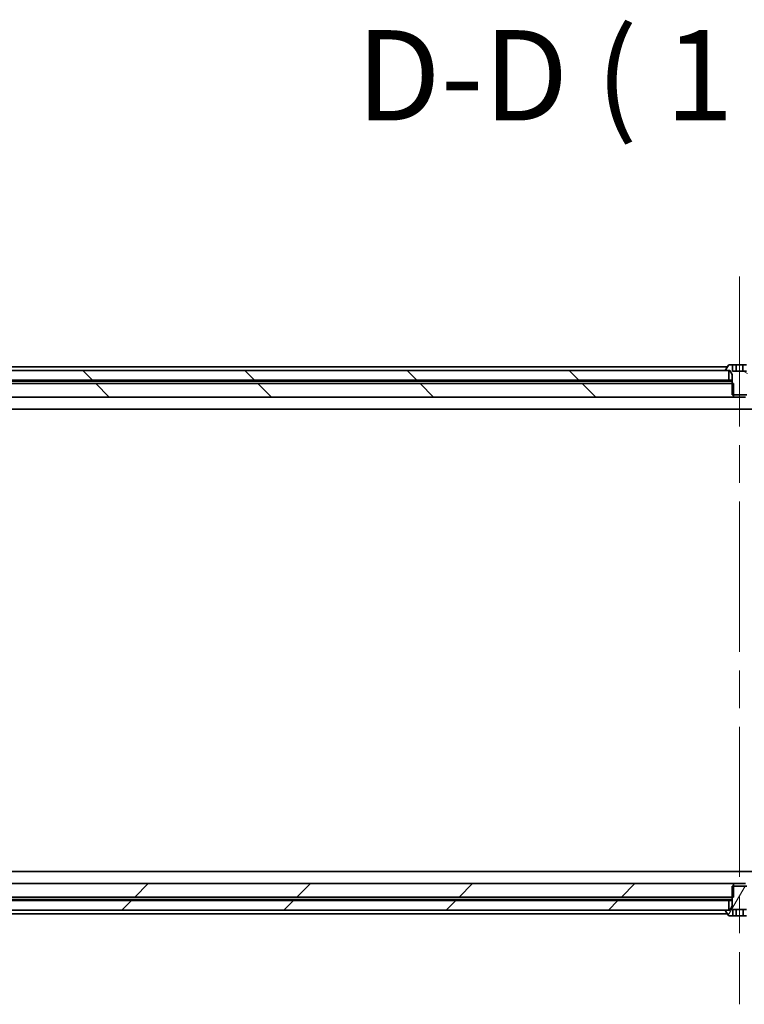
# Model space of a CAD drawing. Units: millimetres. Extents: x 80 to 12065, y 44 to 2152.
# Drawn here: x 4635 to 4785, y 603 to 807 of the extents above; entities that cross this region are included whole.
import ezdxf

# ---------------------------------------------------------------- set-up
doc = ezdxf.new("R2010")
doc.units = ezdxf.units.MM
doc.header["$LTSCALE"] = 5.5
doc.linetypes.add('CHAIN', pattern=[0.3543, 0.2362, -0.0295, 0.0591, -0.0295])
for name, color, linetype, lineweight in [('Centerline (ISO)', 131, 'Continuous', 18), ('Hatch (ISO)', 1, 'Continuous', 18), ('Symbol (ISO)', 7, 'Continuous', 18), ('Visible (ISO)', 7, 'Continuous', 35)]:
    doc.layers.add(name, color=color, linetype=linetype, lineweight=lineweight)
doc.styles.add('Note Text (TK)', font='txt')
pattern_1 = [(45, (2131.5, -16), (-16.83798, 16.83798), [])]
pattern_2 = [(135.0002, (2131.5, -16), (-16.83792, -16.83804), [])]

msp = doc.modelspace()

# ---------------------------------------------------------------- hatches: boundary and pattern name
at = {"layer": 'Hatch (ISO)'}
h = msp.add_hatch(dxfattribs=at)
h.set_pattern_fill('ANSI31', color=256, scale=190.5, angle=90.00021, style=0)
h.set_pattern_definition(pattern_2)
h.paths.add_polyline_path([(4551.2962, 734.4284), (4551.2962, 732.4284), (4781.7962, 732.4284), (4781.7962, 734.4284), (4781.2462, 734.4284), (4562.8058, 734.4284), (4556.6415, 734.4284)])
h = msp.add_hatch(dxfattribs=at)
h.set_pattern_fill('ANSI31', color=256, scale=190.5, angle=105.000246, style=0)
h.set_pattern_definition([(150.0002, (2131.5, -16), (-11.90616, -20.62228), [])])
edge = h.paths.add_edge_path()
edge.add_line((4782.5462, 729.4284), (4782.8167, 729.4284))
edge.add_line((4782.8167, 729.4284), (4785.2757, 729.4284))
edge.add_line((4785.2757, 729.4284), (4785.5462, 729.4284))
edge.add_line((4785.5462, 729.4284), (4785.5462, 731.7284))
edge.add_line((4785.5462, 731.7284), (4785.5462, 733.6284))
edge.add_line((4785.5462, 733.6284), (4786.0462, 734.4284))
edge.add_line((4786.0462, 734.4284), (4786.2962, 734.4284))
edge.add_line((4786.2962, 734.4284), (4786.8462, 734.4284))
edge.add_ellipse((4786.8462, 734.5284), major_axis=(0.1, 0), ratio=1, start_angle=270, end_angle=360)
edge.add_line((4786.9462, 734.5284), (4786.9462, 734.5691))
edge.add_ellipse((4786.7462, 734.5691), major_axis=(0, 0.2), ratio=1, start_angle=270, end_angle=303.023868)
edge.add_line((4786.9139, 734.6781), (4786.3553, 735.5374))
edge.add_ellipse((4786.1876, 735.4284), major_axis=(-0.109, 0.1677), ratio=1, start_angle=270, end_angle=326.976132)
edge.add_line((4786.1876, 735.6284), (4785.4895, 735.6284))
edge.add_line((4785.4895, 735.6284), (4785.4895, 734.3284))
edge.add_line((4785.4895, 734.3284), (4782.6028, 734.3284))
edge.add_line((4782.6028, 734.3284), (4782.6028, 735.6284))
edge.add_line((4782.6028, 735.6284), (4781.9047, 735.6284))
edge.add_ellipse((4781.9047, 735.4284), major_axis=(-0.2, 0), ratio=1, start_angle=270, end_angle=326.976132)
edge.add_line((4781.737, 735.5374), (4781.1785, 734.6781))
edge.add_ellipse((4781.3462, 734.5691), major_axis=(-0.109, -0.1677), ratio=1, start_angle=270, end_angle=303.023868)
edge.add_line((4781.1462, 734.5691), (4781.1462, 734.5284))
edge.add_ellipse((4781.2462, 734.5284), major_axis=(0, -0.1), ratio=1, start_angle=270, end_angle=360)
edge.add_line((4781.2462, 734.4284), (4781.7962, 734.4284))
edge.add_line((4781.7962, 734.4284), (4782.0462, 734.4284))
edge.add_line((4782.0462, 734.4284), (4782.5462, 733.6284))
edge.add_line((4782.5462, 733.6284), (4782.5462, 731.7284))
edge.add_line((4782.5462, 731.7284), (4782.5462, 729.4284))
h = msp.add_hatch(dxfattribs=at)
h.set_pattern_fill('ANSI31', color=256, scale=190.5, angle=90.00021, style=0)
h.set_pattern_definition(pattern_2)
h.paths.add_polyline_path([(4782.8167, 731.7284), (4782.5462, 731.7284), (4567.0462, 731.7284), (4565.7462, 730.4284), (4565.7462, 728.9284), (4782.8167, 728.9284), (4782.8167, 729.4284)])
h = msp.add_hatch(dxfattribs=at)
h.set_pattern_fill('ANSI31', color=256, scale=190.5, style=0)
h.set_pattern_definition(pattern_1)
h.paths.add_polyline_path([(4782.8167, 625.1284), (4782.8167, 627.4284), (4782.8167, 627.9284), (4565.7462, 627.9284), (4565.7462, 626.4284), (4567.0462, 625.1284), (4782.5462, 625.1284)])
h = msp.add_hatch(dxfattribs=at)
h.set_pattern_fill('ANSI31', color=256, scale=190.5, angle=14.999978, style=0)
h.set_pattern_definition([(60, (2131.5, -16), (-20.62223, 11.90626), [])])
edge = h.paths.add_edge_path()
edge.add_line((4785.5462, 627.4284), (4785.2757, 627.4284))
edge.add_line((4785.2757, 627.4284), (4782.8167, 627.4284))
edge.add_line((4782.8167, 627.4284), (4782.5462, 627.4284))
edge.add_line((4782.5462, 627.4284), (4782.5462, 625.1284))
edge.add_line((4782.5462, 625.1284), (4782.5462, 623.2284))
edge.add_line((4782.5462, 623.2284), (4782.0462, 622.4284))
edge.add_line((4782.0462, 622.4284), (4781.7962, 622.4284))
edge.add_line((4781.7962, 622.4284), (4781.2462, 622.4284))
edge.add_ellipse((4781.2462, 622.3284), major_axis=(-0.1, 0), ratio=1, start_angle=270, end_angle=360)
edge.add_line((4781.1462, 622.3284), (4781.1462, 622.2877))
edge.add_ellipse((4781.3462, 622.2877), major_axis=(0, -0.2), ratio=1, start_angle=270, end_angle=303.023868)
edge.add_line((4781.1785, 622.1787), (4781.737, 621.3194))
edge.add_ellipse((4781.9047, 621.4284), major_axis=(0.109, -0.1677), ratio=1, start_angle=270, end_angle=326.976132)
edge.add_line((4781.9047, 621.2284), (4782.6272, 621.2284))
edge.add_line((4782.6272, 621.2284), (4782.6272, 622.5284))
edge.add_line((4782.6272, 622.5284), (4785.4651, 622.5284))
edge.add_line((4785.4651, 622.5284), (4785.4651, 621.2284))
edge.add_line((4785.4651, 621.2284), (4786.1876, 621.2284))
edge.add_ellipse((4786.1876, 621.4284), major_axis=(0.2, 0), ratio=1, start_angle=270, end_angle=326.976132)
edge.add_line((4786.3553, 621.3194), (4786.9139, 622.1787))
edge.add_ellipse((4786.7462, 622.2877), major_axis=(0.109, 0.1677), ratio=1, start_angle=270, end_angle=303.023868)
edge.add_line((4786.9462, 622.2877), (4786.9462, 622.3284))
edge.add_ellipse((4786.8462, 622.3284), major_axis=(0, 0.1), ratio=1, start_angle=270, end_angle=360)
edge.add_line((4786.8462, 622.4284), (4786.2962, 622.4284))
edge.add_line((4786.2962, 622.4284), (4786.0462, 622.4284))
edge.add_line((4786.0462, 622.4284), (4785.5462, 623.2284))
edge.add_line((4785.5462, 623.2284), (4785.5462, 625.1284))
edge.add_line((4785.5462, 625.1284), (4785.5462, 627.4284))
h = msp.add_hatch(dxfattribs=at)
h.set_pattern_fill('ANSI31', color=256, scale=190.5, style=0)
h.set_pattern_definition(pattern_1)
h.paths.add_polyline_path([(4551.2962, 624.4284), (4551.2962, 622.4284), (4556.6415, 622.4284), (4562.8058, 622.4284), (4781.2462, 622.4284), (4781.7962, 622.4284), (4781.7962, 624.4284)])

# ---------------------------------------------------------------- linework, layer by layer
at = {"layer": 'Centerline (ISO)', "linetype": 'CHAIN', "ltscale": 23.990969}
msp.add_line((4784.0462, 753.9784), (4784.0462, 602.8784), dxfattribs=at)
at = {"layer": 'Visible (ISO)'}
for p, q in [((4781.7962, 734.4284), (4551.2962, 734.4284)), ((4781.5362, 735.2284), (4580.0462, 735.2284)), ((4781.1462, 734.5691), (4781.1462, 734.5284)), ((4781.737, 735.5374), (4781.1785, 734.6781)), ((4781.2462, 734.4284), (4782.0462, 734.4284)), ((4781.7962, 732.4284), (4781.7962, 734.4284)), ((4782.6028, 735.6284), (4781.9047, 735.6284)), ((4782.0462, 734.4284), (4782.5462, 733.6284)), ((4782.6028, 735.6284), (4782.6028, 734.3284)), ((4782.6028, 735.6284), (4783.3245, 735.6284)), ((4785.4895, 734.3284), (4782.6028, 734.3284)), ((4783.3245, 735.6284), (4784.7679, 735.6284)), ((4783.3245, 735.6284), (4783.3245, 734.3284)), ((4784.7679, 735.6284), (4785.4895, 735.6284)), ((4784.7679, 735.6284), (4784.7679, 734.3284)), ((4551.2962, 732.4284), (4781.7962, 732.4284)), ((4567.5103, 732.2284), (4782.3905, 732.2284)), ((4782.5462, 732.4284), (4781.7962, 732.4284)), ((4782.5462, 732.2284), (4782.3905, 732.2284)), ((4782.5462, 733.6284), (4782.5462, 729.4284)), ((4782.8167, 731.7284), (4567.0462, 731.7284)), ((4782.8167, 728.9284), (4782.8167, 731.7284)), ((4565.7462, 728.9284), (4782.8167, 728.9284)), ((4782.5462, 729.4284), (4785.5462, 729.4284)), ((4785.2757, 728.9284), (4782.8167, 728.9284)), ((4569.0462, 726.4284), (4999.0462, 726.4284)), ((4999.0462, 630.4284), (4569.0462, 630.4284)), ((4782.8167, 627.9284), (4565.7462, 627.9284)), ((4782.8167, 625.1284), (4782.8167, 627.9284)), ((4782.8167, 627.9284), (4785.2757, 627.9284)), ((4785.5462, 627.4284), (4782.5462, 627.4284)), ((4782.5462, 627.4284), (4782.5462, 623.2284)), ((4781.7962, 624.4284), (4551.2962, 624.4284)), ((4567.0462, 625.1284), (4782.8167, 625.1284)), ((4782.3905, 624.6284), (4567.5103, 624.6284)), ((4781.7962, 622.4284), (4781.7962, 624.4284)), ((4781.7962, 624.4284), (4782.5462, 624.4284)), ((4782.3905, 624.6284), (4782.5462, 624.6284)), ((4551.2962, 622.4284), (4781.7962, 622.4284)), ((4580.0462, 621.6284), (4781.5362, 621.6284)), ((4781.1462, 622.3284), (4781.1462, 622.2877)), ((4781.1785, 622.1787), (4781.737, 621.3194)), ((4782.0462, 622.4284), (4781.2462, 622.4284)), ((4782.5462, 623.2284), (4782.0462, 622.4284)), ((4782.6272, 621.2284), (4782.6272, 622.5284)), ((4782.6272, 622.5284), (4785.4651, 622.5284)), ((4783.3631, 621.2284), (4783.3631, 622.5284)), ((4784.8058, 621.2284), (4784.8058, 622.5284)), ((4781.9047, 621.2284), (4782.6272, 621.2284)), ((4783.3631, 621.2284), (4782.6272, 621.2284)), ((4784.8058, 621.2284), (4783.3631, 621.2284)), ((4785.4651, 621.2284), (4784.8058, 621.2284))]:
    msp.add_line(p, q, dxfattribs=at)
for centre, radius, start, end in [((4781.3462, 734.5691), 0.2, 146.976132, 180), ((4781.2462, 734.5284), 0.1, 180, 270), ((4781.9047, 735.4284), 0.2, 90, 146.976132), ((4781.2462, 622.3284), 0.1, 90, 180), ((4781.3462, 622.2877), 0.2, 180, 213.023868), ((4781.9047, 621.4284), 0.2, 213.023868, 270)]:
    msp.add_arc(centre, radius, start, end, dxfattribs=at)
for points in [[(4782.3905, 732.2284), (4782.4683, 732.1236), (4782.5462, 732.0287)], [(4782.5462, 624.8282), (4782.4683, 624.7332), (4782.3905, 624.6284)]]:
    msp.add_open_spline(points, degree=2, dxfattribs=at)

# ---------------------------------------------------------------- texts
at = {"layer": 'Symbol (ISO)', "color": 7, "insert": (4704.4258, 780.4961), "char_height": 18.75, "attachment_point": 7, "style": 'Note Text (TK)'}
msp.add_mtext('D-D ( 1 : 7.5 )', dxfattribs=at)

doc.saveas('drawing.dxf')
